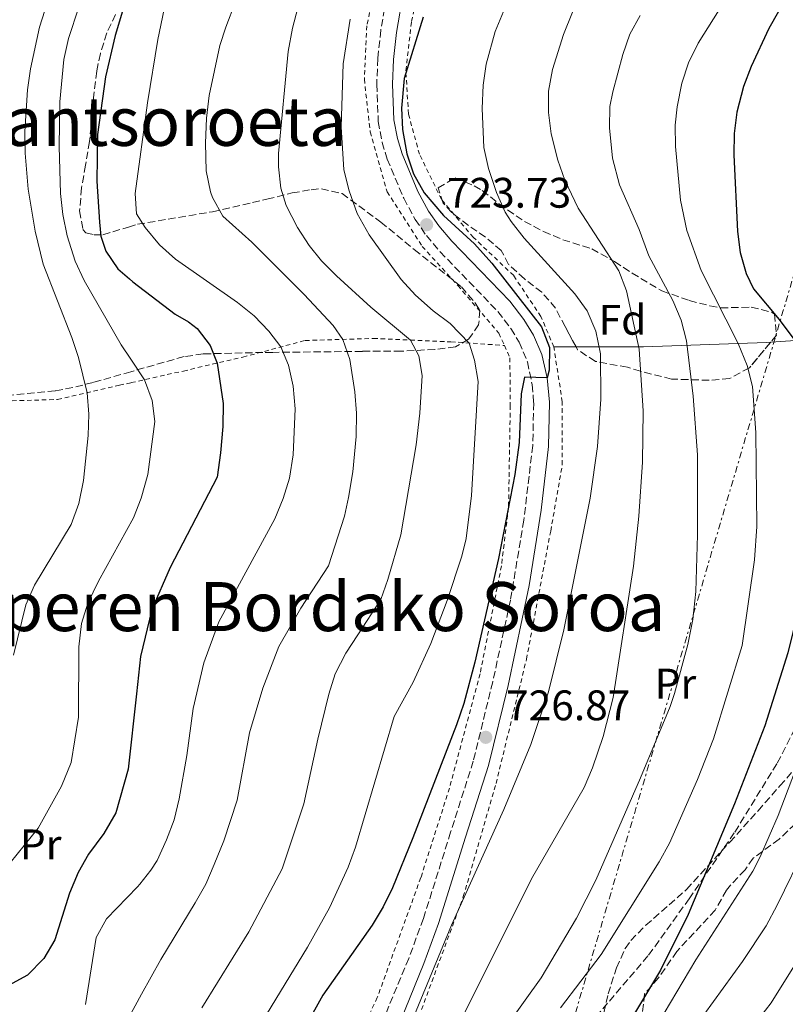
# Model space of a CAD drawing. Units: metres. Extents: x 596725 to 600160, y 4763817 to 4766179.
# Drawn here: x 598952 to 599132, y 4765349 to 4765580 of the extents above; entities that cross this region are included whole.
import ezdxf
from ezdxf.enums import TextEntityAlignment as Align

# ---------------------------------------------------------------- set-up
doc = ezdxf.new("R2010")
doc.units = ezdxf.units.M
doc.header["$MEASUREMENT"] = 0
for name, pattern in [('DGN Style 2', [1.7399219301090239, 1.043953158065414, -0.6959687720436097]), ('DGN Style 3', [2.435890702152634, 1.739921930109024, -0.6959687720436097]), ('DGN Style 7', [3.4798438602180486, 1.565929737098122, -0.6959687720436097, 0.5219765790327072, -0.6959687720436097])]:
    doc.linetypes.add(name, pattern=pattern)
for name, color, linetype, lineweight in [('Camino', 7, 'DGN Style 3', 0), ('Cota de punto acotado terreno', 7, 'Continuous', 0), ('Curva de nivel directora', 30, 'Continuous', 30), ('Curva de nivel intermedia', 30, 'Continuous', 0), ('Etiqueta de uso rústico', 92, 'Continuous', 0), ('Etiqueta de zona arbolada', 92, 'Continuous', 0), ('Línea de cambio de uso (parcela vista)', 92, 'Continuous', 0), ('Línea eléctrica', 6, 'DGN Style 7', 0), ('Margen derecho', 7, 'Continuous', 0), ('Punto acotado terreno (símbolo)', 7, 'Continuous', 0), ('Senda', 7, 'DGN Style 3', 0), ('Tela metálica o alambrada', 7, 'DGN Style 2', 0), ('Texto de rotulación de espacio menor sin especificar', 7, 'Continuous', 0), ('Valla', 7, 'DGN Style 2', 0), ('Zona arbolada', 92, 'DGN Style 3', 0)]:
    doc.layers.add(name, color=color, linetype=linetype, lineweight=lineweight)
doc.styles.add('Style-Arial', font='arial.ttf')

# ---------------------------------------------------------------- blocks, each defined once
blk = doc.blocks.new('5PATER')
at = {"layer": 'Punto acotado terreno (símbolo)', "linetype": 'Continuous', "lineweight": 0}
h = blk.add_hatch(color=51, dxfattribs=at)
edge = h.paths.add_edge_path()
edge.add_ellipse((0, 0), major_axis=(-0.1095731443231308, -0.1110710700762829), ratio=0.9994222409660317, start_angle=0, end_angle=360)

msp = doc.modelspace()

# ---------------------------------------------------------------- linework, layer by layer
at = {"layer": 'Camino', "color": 7, "linetype": 'DGN Style 3', "lineweight": 0}
for points in [[(599038.6700000018, 4765587.7, 721.8800000000047), (599036.9499999986, 4765577.880000001, 722.5399999999937), (599036.2600000022, 4765571.270000001, 722.9100000000036), (599036.010000002, 4765565.189999999, 723.2200000000014), (599036.3599999984, 4765556.470000003, 723.9900000000054)], [(599036.3599999984, 4765556.470000003, 723.9900000000054), (599037.2699999983, 4765551.560000001, 724.1399999999995), (599038.4400000017, 4765547.650000002, 724.1799999999931), (599042.3299999986, 4765538.440000001, 724.1900000000023), (599045.0300000008, 4765533.480000001, 723.8800000000049), (599047.6399999993, 4765529.699999999, 723.6100000000006), (599050.8799999983, 4765525.890000001, 723.550000000003), (599064.449999998, 4765511.850000001, 723.9900000000054), (599067.499999999, 4765507.900000001, 724.1000000000058), (599069.4499999981, 4765504.67, 724.1799999999931), (599071.3700000002, 4765500.080000001, 724.7400000000054), (599072.4799999989, 4765494.720000001, 724.7599999999949), (599072.8299999976, 4765490.460000001, 724.7599999999949), (599072.6199999999, 4765480.460000004, 725.0800000000019), (599070.510000002, 4765462.920000001, 725.4499999999972), (599067.3899999994, 4765444.180000002, 725.8600000000007), (599063.2099999996, 4765424.970000002, 726.8699999999953), (599058.6499999977, 4765406.359999999, 726.8699999999953), (599053.339999999, 4765389.700000001, 728.0200000000042), (599046.9599999998, 4765369.470000003, 728.4100000000036), (599043.5199999999, 4765360.100000001, 728.7899999999937), (599033.8199999993, 4765336.77, 730.5599999999977)]]:
    msp.add_polyline3d(points, dxfattribs=at)
at = {"layer": 'Curva de nivel directora', "color": 30, "linetype": 'Continuous', "lineweight": 30, "flags": 128}
for points, elevation in [([(599132.8800000002, 4765586.900000002), (599127.9999999986, 4765578.250000002), (599123.889999998, 4765569.34), (599122.1, 4765564.670000001), (599120.4900000006, 4765558.650000001), (599119.8899999993, 4765553.670000002), (599119.8099999989, 4765548.66), (599120.6899999996, 4765530.66), (599121.3199999998, 4765525.680000001), (599122.6699999999, 4765520.83), (599124.4499999991, 4765517.170000001), (599130.4199999992, 4765510.020000001), (599134.1099999995, 4765505.060000001), (599135.7799999992, 4765500.310000001), (599137.7399999995, 4765488.109999999), (599138.039999999, 4765466.28), (599137.5599999984, 4765456.32), (599136.0599999987, 4765446.430000001), (599132.4699999989, 4765431.76), (599127.0699999988, 4765414.660000001), (599119.99, 4765396.380000002), (599109.1000000001, 4765370.430000002), (599102.5599999999, 4765357.350000001), (599094.8399999996, 4765344.440000001)], 750.0000000000001), ([(598976.8400000001, 4765583.940000001), (598974.5999999981, 4765576.650000001), (598972.3200000004, 4765566.920000002), (598970.4499999996, 4765553.390000002), (598970.329999999, 4765542.490000002), (598970.91, 4765532.859999999), (598971.2199999986, 4765529.580000001), (598972.4299999999, 4765526.050000002), (598975.2499999986, 4765521.920000001), (598977.9399999997, 4765519.550000002), (598978.7800000003, 4765518.82), (598988.6799999997, 4765511.220000001), (598991.8400000003, 4765509.470000001), (598993.8200000006, 4765507.91), (598996.9099999998, 4765503.86), (598998.5500000003, 4765499.760000001), (598999.9800000008, 4765490.279999999), (598999.8699999991, 4765484.930000001), (598999.2999999991, 4765478.710000004), (598998.5599999992, 4765473.000000002), (598987.4999999995, 4765451.850000001), (598983.2500000005, 4765441.980000001), (598980.5799999996, 4765430.930000001), (598979.6200000006, 4765422.2), (598977.6699999992, 4765404.510000001), (598974.7999999992, 4765394.24), (598971.9800000007, 4765389.41), (598968.3399999996, 4765384.58), (598965.8999999987, 4765380.220000002), (598963.8699999992, 4765375.430000002), (598960.4299999992, 4765364.45), (598957.8999999991, 4765360.100000001), (598953.9999999988, 4765356.130000001), (598949.5899999987, 4765353.770000001)], 700.0000000000001), ([(599046.8899999984, 4765580.960000001), (599042.4000000001, 4765566.53), (599041.839999999, 4765559.600000001), (599042.0200000001, 4765554.57), (599043.0300000004, 4765548.900000001), (599044.6599999999, 4765544.150000002), (599047.0999999985, 4765539.680000002), (599051.6699999993, 4765534.410000001), (599058.9800000007, 4765527.720000001), (599062.9799999994, 4765523.240000002), (599074.6299999993, 4765508.270000001), (599076.509999999, 4765503.430000002), (599076.4899999988, 4765498.150000002), (599076.0099999983, 4765496.300000001), (599070.6500000005, 4765496.439999999), (599069.9100000008, 4765492.539999999), (599069.4599999991, 4765481.150000001), (599068.4299999988, 4765473.600000001), (599064.5700000009, 4765453.960000002), (599058.9899999996, 4765429.600000001), (599056.4300000003, 4765419.940000001), (599054.6800000002, 4765414.9), (599044.4400000008, 4765388.350000001), (599039.6699999988, 4765376.660000001), (599037.4699999993, 4765372.180000002), (599034.8899999999, 4765367.91), (599023.3799999988, 4765351.470000001), (599010.7000000008, 4765328.689999999)], 725.0000000000001)]:
    msp.add_lwpolyline(points, dxfattribs=dict(at, elevation=elevation))
at = {"layer": 'Curva de nivel intermedia', "color": 30, "linetype": 'Continuous', "lineweight": 0, "flags": 128}
for points, elevation in [([(599011.8899999999, 4765608.390000001), (599000.5599999997, 4765578.569999999), (598999.1900000018, 4765574.26), (598996.7100000008, 4765562.579999999), (598996.0600000003, 4765557.21), (598995.7899999998, 4765551.369999999), (598996, 4765544.859999998), (598996.97, 4765539.960000001), (598997.4300000005, 4765538.609999998), (598999.8600000001, 4765534.220000001), (599006.6500000006, 4765528.159999999), (599018.9700000009, 4765515.899999999), (599025.7800000015, 4765508.57), (599028.0599999991, 4765505.34), (599029.6999999998, 4765500.600000001), (599030.8300000008, 4765493.029999998), (599031.230000001, 4765488.050000001), (599031.1900000006, 4765482.57), (599030.4100000006, 4765474.24), (599029.3900000014, 4765468.25), (599028.4700000006, 4765463.819999999), (599024.6600000017, 4765452.179999999), (599018.2199999999, 4765442.25), (599012.9900000019, 4765433.269999999), (599009.2500000001, 4765423.52), (599006.1299999999, 4765413.019999999), (599003.2400000021, 4765397.26), (599000.1100000005, 4765387.649999999), (598997.8799999999, 4765382.13), (598995.8600000015, 4765377.550000001), (598993.3899999993, 4765373.109999999), (598985.3499999995, 4765359.850000001), (598980.8299999998, 4765351.67), (598977.8300000002, 4765346.26)], 710.0000000000003), ([(598987.6900000018, 4765590.359999999), (598984.6000000006, 4765575.67), (598982.1799999998, 4765560.830000001), (598979.2800000008, 4765539.529999999), (598979.6200000006, 4765534.810000001), (598981.63, 4765531.619999999), (598985.0099999995, 4765527.48), (598988.7600000004, 4765524.17), (599003.3, 4765513.98), (599007.2100000016, 4765510.880000001), (599010.7000000008, 4765507.300000001), (599013.4800000013, 4765503.55), (599015.2600000005, 4765499.32), (599016.4000000005, 4765494.37), (599016.8300000018, 4765489.019999999), (599016.4000000005, 4765478.23), (599015.5399999999, 4765472.789999999), (599014.0400000003, 4765468.02), (599012.0700000009, 4765463.199999998), (598998.9300000003, 4765439.099999999), (598995.4400000012, 4765429.429999999), (598992.9300000012, 4765418.710000001), (598991.4700000016, 4765407.689999999), (598989.6000000007, 4765397.529999998), (598988.4200000005, 4765392.57), (598986.6500000001, 4765387.890000001), (598984.4400000018, 4765383.060000001), (598982.9600000001, 4765380.789999999), (598980.3800000005, 4765377.529999998), (598979.8600000021, 4765376.859999999), (598972.5400000017, 4765369.390000001), (598970.1900000003, 4765364.98), (598967.6800000002, 4765349.310000001)], 705), ([(598959.9100000008, 4765588.240000002), (598956.8500000008, 4765578.58), (598954.7600000009, 4765568.800000002), (598954.0700000002, 4765563.869999998), (598953.430000001, 4765554.069999999), (598953.4700000011, 4765549.050000002), (598954.1799999997, 4765540.56), (598955.8099999991, 4765530.699999998), (598957.7000000002, 4765522.949999999), (598964.4400000015, 4765505.81), (598966.0400000018, 4765501.070000002), (598968.010000001, 4765492.81), (598968.42, 4765487.82), (598968.2600000014, 4765482.81), (598967.2000000018, 4765472.26), (598966.0700000009, 4765466.850000001), (598964.2900000017, 4765461.91), (598955.7199999997, 4765447.640000002), (598953.6700000003, 4765443.07), (598950.7199999996, 4765431.26)], 690.0000000000001), ([(599018.7100000016, 4765588.009999998), (599016.2000000017, 4765578.33), (599015.2400000005, 4765572.840000001), (599012.9100000013, 4765548.91), (599012.9300000014, 4765545.789999999), (599013.5300000005, 4765540.849999998), (599014.770000001, 4765536.720000001), (599017.4100000008, 4765531.599999999), (599020.16, 4765527.399999999), (599023.0400000013, 4765523.800000001), (599026.5800000017, 4765520.24), (599034.6100000005, 4765512.890000001), (599043.9600000002, 4765505.17), (599045.8500000013, 4765501.509999999), (599046.6500000014, 4765496.849999999), (599046.1399999995, 4765488.050000001), (599045.2900000003, 4765480.57), (599041.6600000003, 4765459.460000001), (599038.6300000015, 4765449), (599036.9300000007, 4765444.319999999), (599031.5999999997, 4765436), (599028.740000001, 4765431.749999999), (599026.28, 4765426.859999998), (599024.7900000013, 4765422.08), (599022.2000000008, 4765411.569999999), (599018.9100000006, 4765396.390000001), (599013.7899999998, 4765381.08), (599006.0200000004, 4765366.34), (598994.9900000019, 4765348.5)], 715.0000000000001), ([(599119.5499999997, 4765587.779999998), (599111.4600000004, 4765574.81), (599109.2000000007, 4765570.189999999), (599107.6200000005, 4765565.439999999), (599106.5300000019, 4765559.859999998), (599106.0400000003, 4765555.560000001), (599106.0900000016, 4765550.560000001), (599107.2699999996, 4765538.000000001)], 745), ([(599066.9500000014, 4765585.189999999), (599063.8300000011, 4765577.599999999), (599061.7099999998, 4765569.890000001), (599060.97, 4765564.949999998), (599060.7700000011, 4765559.539999999), (599061.1599999999, 4765550.34), (599062.2400000017, 4765545.459999999), (599064.0999999993, 4765539.769999999), (599066.1399999999, 4765535.220000001), (599067.5200000014, 4765533), (599070.6300000005, 4765529.08), (599082.4700000002, 4765516.029999998), (599085.4200000007, 4765511.999999999), (599087.4500000002, 4765507.249999999), (599088.4800000006, 4765501.960000001), (599088.6200000015, 4765491.29), (599087.7899999999, 4765480.179999999), (599086.1000000001, 4765468.06), (599079.8799999997, 4765437.199999998), (599076.3300000001, 4765422.63), (599072.1500000004, 4765410.249999999), (599065.8200000003, 4765395), (599053.5500000014, 4765367.900000001), (599043.7700000004, 4765344.21)], 730), ([(598966.0900000011, 4765583.289999997), (598963.6400000014, 4765575.960000001), (598962.5500000005, 4765571.039999999), (598961.6200000006, 4765561.09), (598961.4700000009, 4765550.59), (598961.8200000018, 4765539.59), (598962.3400000003, 4765534.609999999), (598963.3100000004, 4765529.659999999), (598965.2500000006, 4765523.720000001), (598967.3099999991, 4765519.149999999), (598976.0100000007, 4765504.02), (598978.2700000005, 4765500.659999999), (598981.5100000015, 4765495.880000001), (598983.320000002, 4765491.010000001), (598983.900000001, 4765486.079999999), (598982.3000000005, 4765473.67), (598980.6900000012, 4765468.100000001), (598978.9099999998, 4765463.449999998), (598970.6799999998, 4765448.59), (598968.1600000008, 4765443.460000001), (598966.7300000002, 4765438.67), (598966.0799999998, 4765433.159999999), (598966.0100000005, 4765416.670000001), (598964.3099999996, 4765406.050000001), (598962.0000000006, 4765400.499999999), (598956.5600000002, 4765390.619999999), (598949.9400000018, 4765382.52)], 695), ([(599149.6399999997, 4765583.109999998), (599146.5999999997, 4765579.630000001), (599143.6400000004, 4765574.91), (599140.7999999995, 4765567.880000001), (599139.55, 4765562.270000001), (599138.3300000018, 4765553.859999999), (599138.0800000015, 4765542.849999999), (599138.5399999997, 4765533.869999997), (599139.900000001, 4765526.880000001), (599142.3300000007, 4765520.390000001), (599150.820000002, 4765501.350000001), (599152, 4765496.829999999), (599152.6000000013, 4765485.63), (599152.5900000001, 4765464.230000001), (599152.2800000015, 4765459.239999999), (599146.9200000016, 4765438.079999999), (599143.1399999997, 4765425.140000001), (599137.2600000012, 4765412.189999999), (599130.2200000003, 4765393.619999999), (599126.0100000015, 4765383.939999999), (599124.2400000013, 4765380.57), (599110.9199999997, 4765359.749999999), (599101.9600000009, 4765344.77)], 755), ([(599081.9400000004, 4765582.080000001), (599079.8500000006, 4765576.850000001), (599077.2100000008, 4765568.630000002), (599076.3100000002, 4765563.569999998), (599076.3000000011, 4765558.58), (599076.9400000003, 4765553.59), (599078.5000000005, 4765547.42), (599080.1400000011, 4765542.71), (599083.2400000013, 4765536.13), (599092.79, 4765521.409999999), (599094.6299999995, 4765516.76), (599097.5599999998, 4765503.050000002), (599098.4900000021, 4765488.560000001), (599098.3400000001, 4765476.56), (599097.5100000007, 4765463.849999999), (599096.220000001, 4765452.09), (599091.4900000015, 4765421.289999999), (599089.1500000011, 4765412.180000001), (599086.6400000011, 4765404.84), (599084.7000000009, 4765400.230000001), (599072.3499999993, 4765378.739999999), (599056.0599999992, 4765346.169999998)], 735.0000000000001), ([(599097.8400000016, 4765581.31), (599095.4100000019, 4765576.939999999), (599093.7600000001, 4765572.149999999), (599091.3900000008, 4765563.41), (599090.7400000005, 4765559.939999999), (599090.6399999998, 4765554.939999999), (599091.3400000016, 4765547.84), (599093.0000000001, 4765541.559999999)], 740.0000000000001), ([(599029.8000000004, 4765580.46), (599028.0999999995, 4765569.960000002), (599027.6600000013, 4765555.24), (599028.2800000005, 4765545.100000001), (599029.5000000009, 4765540.199999998), (599031.4200000009, 4765534.849999999), (599034.2400000016, 4765529.829999999), (599041.7600000009, 4765519.42), (599045.1000000002, 4765515.699999998), (599049.2400000021, 4765512.039999999), (599053.2400000007, 4765509.039999999), (599057.690000001, 4765504.470000001), (599058.9699999995, 4765500.430000001), (599059.7699999998, 4765495.489999999), (599058.2600000009, 4765468.720000001), (599056.9700000013, 4765458.609999999), (599055.99, 4765454.439999999), (599052.55, 4765444.08), (599048.6600000008, 4765434), (599044.5100000001, 4765424.9), (599040.0800000001, 4765416.850000001), (599031.0300000019, 4765386.189999999), (599029.3100000009, 4765381.5), (599024.9099999998, 4765372), (599019.7599999999, 4765362.720000001), (599005.9900000012, 4765340.119999997)], 720), ([(599093.0000000001, 4765541.559999999), (599097.5900000011, 4765531.099999999), (599099.850000001, 4765524.92), (599105.4500000001, 4765514.470000001), (599107.4200000016, 4765509.84), (599108.670000001, 4765504.989999999), (599110.2400000001, 4765492.05), (599111.2600000015, 4765478.259999999), (599111.2600000015, 4765459.460000001), (599110.8800000015, 4765446.159999999), (599110.1799999997, 4765439.59), (599109.0000000017, 4765433.749999999), (599105.8700000005, 4765422.210000002), (599104.8900000014, 4765419.199999998), (599097.8799999995, 4765402.439999999), (599087.3899999998, 4765378.439999999), (599082.8700000002, 4765369.52), (599074.5599999998, 4765355.519999999), (599052.0400000004, 4765324.119999998)], 740.0000000000001), ([(599107.2699999996, 4765538.000000001), (599108.7600000004, 4765530.88), (599112.1700000013, 4765521.469999999), (599120.8200000015, 4765504.380000001), (599122.9600000004, 4765499.199999998), (599124.200000001, 4765494.31), (599125.0000000012, 4765483.519999998), (599125.2000000002, 4765461.42), (599124.6700000004, 4765453.609999999), (599121.7500000013, 4765433.49), (599115.0500000002, 4765411.619999999), (599111.2999999997, 4765402.079999999), (599104.67, 4765387.13), (599102.2500000015, 4765382.749999999), (599088.7000000018, 4765360.980000001), (599079.1599999999, 4765348.529999998)], 745), ([(599136.7500000015, 4765386.489999999), (599130.0100000004, 4765372.55), (599127.3700000005, 4765367.7), (599121.8200000006, 4765359.390000001), (599112.7600000014, 4765346.869999998)], 760.0000000000001), ([(599133.8700000005, 4765358.17), (599128.5900000009, 4765349.689999999), (599124.6000000011, 4765344.49)], 765.0000000000001)]:
    msp.add_lwpolyline(points, dxfattribs=dict(at, elevation=elevation))
at = {"layer": 'Línea de cambio de uso (parcela vista)', "color": 92, "linetype": 'Continuous', "lineweight": 0, "extrusion": (-0.1129320500934593, 0.983663663225248, 0.1401861252477369), "elevation": 4620097.835288249, "flags": 128}
msp.add_lwpolyline([(-1138764.205282895, -653377.7815900256), (-1138782.820935084, -653371.1939380759), (-1138784.690137396, -653370.3858648922), (-1138786.542592315, -653369.5784857573)], dxfattribs=at)
at = {"layer": 'Línea de cambio de uso (parcela vista)', "color": 92, "linetype": 'Continuous', "lineweight": 0, "extrusion": (-0.3606528022840557, 0.0001731509699142292, 0.9327001266341715), "elevation": -214555.4813829123, "flags": 128}
msp.add_lwpolyline([(-4765790.650474165, 556888.0103987505), (-4765790.650474166, 556893.5933299109)], dxfattribs=at)
at = {"layer": 'Línea de cambio de uso (parcela vista)', "color": 92, "linetype": 'Continuous', "lineweight": 0}
msp.add_polyline3d([(599082.7772000004, 4765503.577500001, 729.3334999999935), (599098.5700000003, 4765503.57, 735.4400000000023), (599127.4600000001, 4765504.630000001, 747.4799999999959), (599128.4505000003, 4765504.6942, 747.8273999999948)], dxfattribs=at)
at = {"layer": 'Línea eléctrica', "color": 6, "linetype": 'DGN Style 7', "lineweight": 0, "extrusion": (0.958713875894178, -0.283876551653486, 0.01678712570061683), "elevation": -778408.8641752676, "flags": 128}
msp.add_lwpolyline([(4739261.399031002, 13823.30546442084), (4739564.728314927, 13825.66531055824), (4739826.497897897, 13803.48267111723), (4740193.451676916, 13827.97612258067)], dxfattribs=at)
at = {"layer": 'Margen derecho', "color": 7, "linetype": 'Continuous', "lineweight": 0}
msp.add_polyline3d([(599039.480000001, 4765340.24, 730.179999999993), (599047.0199999979, 4765358.890000001, 728.779999999999), (599050.4600000002, 4765368.280000002, 728.4100000000036), (599056.8599999995, 4765388.580000001, 728.0200000000042), (599062.2199999995, 4765405.350000001, 726.8699999999953), (599066.8199999996, 4765424.130000002, 726.8699999999953), (599071.7999999995, 4765447.580000001, 725.7700000000042), (599074.6000000001, 4765465.300000002, 725.3899999999995), (599076.319999999, 4765480.199999999, 725.0800000000019), (599076.5399999982, 4765490.57, 724.7599999999949), (599076.0100000005, 4765496.300000001, 724.75), (599074.7299999997, 4765501.779999999, 724.720000000001), (599072.7600000006, 4765506.350000001, 724.1799999999931), (599070.5499999999, 4765510, 724.1000000000058), (599067.260000002, 4765514.280000002, 723.9900000000054), (599053.6299999974, 4765528.380000004, 723.550000000003), (599050.5799999987, 4765531.960000001, 723.6100000000006), (599048.1800000003, 4765535.420000001, 723.8800000000049), (599045.6700000024, 4765540.040000001, 724.1900000000023), (599041.9299999987, 4765548.900000001, 724.1799999999931), (599040.8799999979, 4765552.430000001, 724.1399999999995), (599040.0500000009, 4765556.880000001, 723.9900000000054), (599039.7100000011, 4765565.180000001, 723.2200000000014), (599039.9600000015, 4765571.000000001, 722.9100000000036), (599040.6200000009, 4765577.369999999, 722.5399999999937), (599042.2999999995, 4765586.980000001, 721.8800000000047)], dxfattribs=at)
at = {"layer": 'Senda', "color": 7, "linetype": 'DGN Style 3', "lineweight": 0}
msp.add_polyline3d([(599021.0100000016, 4765270.750000001, 742.8800000000048), (599031.7800000008, 4765285.449999999, 742.8800000000048), (599049.9100000003, 4765304.609999999, 745.0700000000071), (599068.82, 4765325.990000002, 747.5700000000071), (599085.8599999987, 4765344.540000001, 748.9799999999959), (599099.8099999984, 4765360.869999999, 750.229999999996), (599109.2899999979, 4765374.050000003, 749.7599999999949), (599120.0500000003, 4765389.75, 750.3800000000047), (599130.0100000004, 4765405.939999999, 751.7899999999937), (599138.0700000003, 4765421.710000001, 753.6699999999983), (599142.5399999984, 4765435.460000002, 754.4499999999972), (599146.4299999999, 4765448.190000001, 754.2899999999937), (599153.0899999985, 4765464.250000001, 755.2299999999959), (599161.6400000004, 4765491.430000001, 758.0399999999937), (599162.5399999989, 4765503.240000002, 758.820000000007), (599161.9499999988, 4765513.240000002, 760.6999999999972), (599160.44, 4765525.119999999, 761.320000000007), (599159.879999999, 4765531.619999999, 761.1699999999984), (599160.1400000005, 4765536.020000001, 761.1699999999984)], dxfattribs=at)
at = {"layer": 'Tela metálica o alambrada', "color": 7, "linetype": 'DGN Style 2', "lineweight": 0}
for points in [[(599077.5700000003, 4765503.58, 727.320000000007), (599074.5300000003, 4765510.67, 727.320000000007), (599068.1399999997, 4765520.289999999, 727.6999999999972), (599058.6900000004, 4765529.26, 727.8899999999995), (599051.2000000002, 4765538.140000001, 727.1300000000047), (599046.0300000003, 4765548.76, 726.9400000000023), (599043.4500000002, 4765558.189999999, 725.9799999999959), (599042.8300000001, 4765568.380000001, 725.2100000000065), (599044.1600000003, 4765579.949999999, 725.0200000000042), (599048.7000000002, 4765600.4, 724.25), (599053.8700000001, 4765618.65, 723.6699999999983), (599058.8600000005, 4765632.600000001, 723.1000000000058)], [(599042.1799999997, 4765612.939999999, 720.779999999999), (599037.1900000004, 4765595.67, 722.1300000000047), (599033.6799999997, 4765578.92, 722.1300000000047), (599033.0899999999, 4765566.41, 723.8600000000006), (599034.4600000001, 4765554.029999999, 723.8600000000006), (599038.4100000003, 4765539.980000001, 725.2100000000065), (599046.6799999997, 4765527.16, 724.2400000000052), (599055.0199999996, 4765517.970000001, 723.279999999999), (599064.6500000004, 4765506.83, 723.4799999999959), (599065.9600000001, 4765503.91, 723.9600000000065)], [(599065.9600000001, 4765503.91, 723.9600000000065), (599067.25, 4765501.039999999, 724.4400000000023), (599067.3399999999, 4765489.82, 724.2400000000052), (599066.9299999997, 4765465.9, 724.6300000000047), (599065.2699999996, 4765452.210000001, 725.3999999999943), (599060.25, 4765426.880000001, 725.779999999999), (599053.0700000003, 4765400.060000001, 726.5500000000029), (599046.3499999996, 4765379.039999999, 727.8999999999943), (599036.1299999999, 4765350.92, 729.2400000000052), (599025.1900000004, 4765327.41, 731.5500000000029), (599012.0999999996, 4765302.9, 732.6999999999972), (599002.2100000001, 4765283.83, 734.820000000007), (598990.0800000001, 4765261.560000001, 736.8399999999965), (598984.4299999997, 4765263.930000001, 735.3600000000006), (598982.3200000003, 4765264.720000001, 734.9199999999983), (598955.9299999997, 4765274.66, 729.429999999993), (598933.2699999996, 4765281.91, 724.5899999999965), (598907.8499999996, 4765283.390000001, 721.6199999999953), (598862.1500000004, 4765279.34, 716.4700000000012), (598814.1200000001, 4765275.84, 711.320000000007), (598813.4000000004, 4765277.189999999, 711.0099999999949), (598830.1200000001, 4765307.640000001, 706.7899999999936), (598845.0300000003, 4765333.130000001, 701.0200000000042), (598862.5, 4765357.189999999, 697.7400000000052)], [(599003.54, 4765266.180000001, 739.070000000007), (599014.5599999996, 4765286.08, 735.9499999999972), (599033.4699999997, 4765319.26, 734.070000000007), (599045.9100000003, 4765346.470000001, 732.320000000007), (599056.3200000003, 4765374.59, 731.3600000000006), (599063.9900000002, 4765401.130000001, 729.429999999993), (599071.1399999997, 4765430.310000001, 727.1300000000047), (599076.8200000003, 4765460.369999999, 728.0899999999965), (599079.5499999998, 4765475.939999999, 727.8999999999943), (599079.54, 4765490.699999999, 727.5099999999949), (599077.5700000003, 4765503.58, 727.320000000007)]]:
    msp.add_polyline3d(points, dxfattribs=at)
at = {"layer": 'Valla', "color": 7, "linetype": 'DGN Style 2', "lineweight": 0}
msp.add_polyline3d([(598943.4900000002, 4765490.74, 683.3800000000047), (598961.0700000003, 4765491.220000001, 688.3699999999953), (598975.5999999996, 4765494.560000001, 692.7400000000052), (598978.3600000005, 4765495.180000001, 693.6600000000036), (598990.6200000001, 4765497.91, 697.7400000000052), (599004.5899999999, 4765501.17, 701.8000000000029), (599019.2000000002, 4765505.08, 706.1699999999983), (599035.1799999997, 4765505.550000001, 713.1900000000023), (599053.4100000003, 4765504.76, 718.5), (599065.9600000001, 4765503.91, 723.9600000000065)], dxfattribs=at)
at = {"layer": 'Zona arbolada', "color": 92, "linetype": 'DGN Style 3', "lineweight": 0}
for points in [[(598976.7999999998, 4765585.939999999, 707.6999999999972), (598972.6399999997, 4765577.220000001, 707.3399999999965), (598971.1500000004, 4765572.430000001, 707.7299999999959), (598970.2800000003, 4765568.26, 708.5899999999965), (598969.5099999999, 4765562.02, 711.0899999999965), (598969.2100000001, 4765557.699999999, 711.3999999999943), (598968.5999999996, 4765551.779999999, 711.0899999999965), (598967.6699999999, 4765546.180000001, 708.5899999999965), (598966.7300000006, 4765540.9, 707.029999999999), (598966.2800000003, 4765535.470000001, 707.029999999999), (598967.0499999998, 4765531.09, 709.570000000007), (598967.7400000002, 4765530.359999999, 710.1499999999943), (598969.6600000003, 4765529.890000001, 711.0899999999965), (598971.7400000002, 4765529.9, 710.7700000000042), (598977.7300000006, 4765531.689999999, 711.9199999999983), (598979.8799999999, 4765532.33, 712.3399999999965), (598997.4500000002, 4765535.289999999, 716.3899999999995), (599006.8399999999, 4765537.460000001, 719.1399999999995), (599010.2300000006, 4765538.230000001, 720.4499999999972), (599016.1399999997, 4765539.699999999, 725.7599999999949), (599020.5999999996, 4765540.449999999, 728.3300000000019), (599023.0099999999, 4765540.689999999, 728.8800000000047), (599027.8499999996, 4765539.539999999, 728.4700000000012), (599036.9400000004, 4765532.869999999, 726.4199999999983), (599044.8099999996, 4765526.4, 727.9499999999972), (599055.8799999999, 4765517.66, 727.6300000000047), (599059.2100000001, 4765513.77, 727.179999999993), (599060.2300000006, 4765512.09, 726.6999999999972), (599059.9199999999, 4765508.730000001, 723.5800000000019), (599057.54, 4765505.359999999, 722.3300000000019), (599054.5099999999, 4765503.59, 720.7700000000042), (599049.6600000003, 4765502.980000001, 719.5599999999977), (599041.7300000006, 4765502.57, 718.2700000000042), (599032.6200000001, 4765502.529999999, 717.3300000000019), (599011.5899999999, 4765502.279999999, 712.4799999999959), (599009.2800000003, 4765502.26, 711.7100000000065), (598995.2400000002, 4765501.930000001, 704.6600000000036), (598990.7699999996, 4765501.300000001, 702.5), (598978.3200000003, 4765497.75, 697.6900000000023), (598969.4199999999, 4765495.220000001, 694.25), (598964.7000000002, 4765494.029999999, 692.7299999999959), (598960.5599999996, 4765493.24, 692.0399999999936), (598947.7800000003, 4765492.060000001, 691.4199999999983)], [(598976.7999999998, 4765585.939999999, 707.6999999999972), (598972.6399999997, 4765577.220000001, 707.3399999999965), (598971.1500000004, 4765572.430000001, 707.7299999999959), (598970.2800000003, 4765568.26, 708.5899999999965), (598969.5099999999, 4765562.02, 711.0899999999965), (598969.2100000001, 4765557.699999999, 711.3999999999943), (598968.5999999996, 4765551.779999999, 711.0899999999965), (598967.6699999999, 4765546.180000001, 708.5899999999965), (598966.7300000006, 4765540.9, 707.029999999999), (598966.2800000003, 4765535.470000001, 707.029999999999), (598967.0499999998, 4765531.09, 709.570000000007), (598967.7400000002, 4765530.359999999, 710.1499999999943), (598969.6600000003, 4765529.890000001, 711.0899999999965), (598971.7400000002, 4765529.9, 710.7700000000042), (598977.7300000006, 4765531.689999999, 711.9199999999983), (598979.8799999999, 4765532.33, 712.3399999999965), (598997.4500000002, 4765535.289999999, 716.3899999999995), (599006.8399999999, 4765537.460000001, 719.1399999999995), (599010.2300000006, 4765538.230000001, 720.4499999999972), (599016.1399999997, 4765539.699999999, 725.7599999999949), (599020.5999999996, 4765540.449999999, 728.3300000000019), (599023.0099999999, 4765540.689999999, 728.8800000000047), (599027.8499999996, 4765539.539999999, 728.4700000000012), (599036.9400000004, 4765532.869999999, 726.4199999999983), (599044.8099999996, 4765526.4, 727.9499999999972), (599055.8799999999, 4765517.66, 727.6300000000047), (599059.2100000001, 4765513.77, 727.179999999993), (599060.2300000006, 4765512.09, 726.6999999999972), (599059.9199999999, 4765508.730000001, 723.5800000000019), (599057.54, 4765505.359999999, 722.3300000000019), (599054.5099999999, 4765503.59, 720.7700000000042), (599049.6600000003, 4765502.980000001, 719.5599999999977), (599041.7300000006, 4765502.57, 718.2700000000042), (599032.6200000001, 4765502.529999999, 717.3300000000019), (599011.5899999999, 4765502.279999999, 712.4799999999959), (599009.2800000003, 4765502.26, 711.7100000000065), (598995.2400000002, 4765501.930000001, 704.6600000000036), (598990.7699999996, 4765501.300000001, 702.5), (598978.3200000003, 4765497.75, 697.6900000000023), (598969.4199999999, 4765495.220000001, 694.25), (598964.7000000002, 4765494.029999999, 692.7299999999959), (598960.5599999996, 4765493.24, 692.0399999999936), (598947.7800000003, 4765492.060000001, 691.4199999999983)], [(599082.7772000004, 4765503.577500001, 739.8984000000055), (599080.2000000002, 4765508.32, 738.0399999999936), (599077.9600000001, 4765512.65, 736.8999999999943), (599074.75, 4765516.380000001, 736.4700000000012), (599070.6399999997, 4765519.529999999, 736.3300000000019), (599066.9400000004, 4765522.91, 736.320000000007), (599065.2300000006, 4765526.189999999, 736.5099999999949), (599061.5, 4765529.34, 735.6199999999953), (599057.5, 4765532.08, 734.0500000000029), (599053.6299999999, 4765535.07, 733.070000000007), (599051.5700000003, 4765537.32, 733.0500000000029), (599050.4199999999, 4765540.869999999, 732.8600000000006), (599054.4400000004, 4765543.25, 731.8999999999943), (599058.8300000001, 4765541.380000001, 732.9199999999983), (599060.75, 4765540.26, 733.820000000007), (599064.7199999997, 4765537.119999999, 737.0800000000019), (599070.6699999999, 4765533.02, 738.429999999993), (599075.1699999999, 4765530.65, 738.4700000000012), (599079.6699999999, 4765528.720000001, 739.179999999993), (599086.4800000006, 4765526.58, 742.6499999999943), (599091.7999999998, 4765523.58, 745.7200000000012), (599095.9100000003, 4765520.890000001, 746.7400000000052), (599102.9400000004, 4765516.710000001, 747.070000000007), (599109.3600000005, 4765514.460000001, 748.7899999999936), (599114.1699999999, 4765513.220000001, 749.3899999999995), (599116.7599999999, 4765512.710000001, 749.75), (599123.8799999999, 4765512.92, 751.1000000000058), (599128.6500000004, 4765511.720000001, 751.820000000007), (599129.3099999996, 4765511.27, 751.8699999999953), (599129.7999999998, 4765506.32, 751.1199999999953), (599128.4505000003, 4765504.6942, 750.624800000005)], [(599128.4505000003, 4765504.6942, 750.624800000005), (599123.4500000002, 4765498.67, 748.7899999999936), (599118.8099999996, 4765496.15, 747.070000000007), (599114, 4765495.730000001, 745.75), (599105.2000000002, 4765496.02, 743.7299999999959), (599097.9000000004, 4765497.850000001, 742.8399999999965), (599094.8200000003, 4765498.800000001, 742.0800000000019), (599087.2999999998, 4765500.17, 741.1199999999953), (599083.1399999997, 4765502.91, 740.1600000000036), (599082.7772000004, 4765503.577500001, 739.8984000000055)], [(599090.2999999998, 4765351.76, 756.7400000000052), (599092.25, 4765357.869999999, 757.1399999999995), (599094.2999999998, 4765362.439999999, 757.1399999999995), (599095.6100000005, 4765364.300000001, 757.1399999999995), (599099.1500000004, 4765367.880000001, 757.1399999999995), (599108.7300000006, 4765376.27, 757.1399999999995), (599118.8499999996, 4765387.350000001, 757.9700000000012), (599125.4800000006, 4765394.730000001, 759.3300000000019), (599130.5999999996, 4765400.560000001, 760.8399999999965), (599136.1100000005, 4765406.84, 762.8999999999943), (599137.4282000001, 4765408.3048, 763.4805000000051)], [(599088.2599999999, 4765342.59, 753.3099999999977), (599090.2999999998, 4765351.76, 756.7400000000052), (599092.25, 4765357.869999999, 757.1399999999995), (599094.2999999998, 4765362.439999999, 757.1399999999995), (599095.6100000005, 4765364.300000001, 757.1399999999995), (599099.1500000004, 4765367.880000001, 757.1399999999995), (599108.7300000006, 4765376.27, 757.1399999999995), (599118.8499999996, 4765387.350000001, 757.9700000000012), (599125.4800000006, 4765394.730000001, 759.3300000000019), (599130.5999999996, 4765400.560000001, 760.8399999999965), (599136.1100000005, 4765406.84, 762.8999999999943)], [(599136.6616000002, 4765394.171200001, 764.8086999999941), (599136.0300000003, 4765393.32, 764.4400000000023), (599130.4500000002, 4765388.09, 762.8999999999943), (599124.3600000005, 4765383.59, 760.9799999999959), (599122.4299999997, 4765380.859999999, 759.8300000000019), (599119.04, 4765377.279999999, 758.7599999999949), (599118.0700000003, 4765376.140000001, 758.679999999993), (599115.4199999999, 4765371.439999999, 758.679999999993), (599106.4500000002, 4765361.74, 758.679999999993), (599102.1100000005, 4765355.539999999, 758.3000000000029), (599098.8600000005, 4765351.75, 758.6600000000036), (599098.2300000006, 4765346.52, 758.9499999999972)], [(599136.0300000003, 4765393.32, 764.4400000000023), (599130.4500000002, 4765388.09, 762.8999999999943), (599124.3600000005, 4765383.59, 760.9799999999959), (599122.4299999997, 4765380.859999999, 759.8300000000019), (599119.04, 4765377.279999999, 758.7599999999949), (599118.0700000003, 4765376.140000001, 758.679999999993), (599115.4199999999, 4765371.439999999, 758.679999999993), (599106.4500000002, 4765361.74, 758.679999999993), (599102.1100000005, 4765355.539999999, 758.3000000000029), (599098.8600000005, 4765351.75, 758.6600000000036), (599098.2300000006, 4765346.52, 758.9499999999972)], [(599088.2599999999, 4765342.59, 753.3099999999977), (599090.2999999998, 4765351.76, 756.7400000000052)]]:
    msp.add_polyline3d(points, dxfattribs=at)
msp.add_polyline3d([(599054.4400000004, 4765543.25, 731.8999999999943), (599058.8300000001, 4765541.380000001, 732.9199999999983), (599060.75, 4765540.26, 733.820000000007), (599064.7199999997, 4765537.119999999, 737.0800000000019), (599070.6699999999, 4765533.02, 738.429999999993), (599075.1699999999, 4765530.65, 738.4700000000012), (599079.6699999999, 4765528.720000001, 739.179999999993), (599086.4800000006, 4765526.58, 742.6499999999943), (599091.7999999998, 4765523.58, 745.7200000000012), (599095.9100000003, 4765520.890000001, 746.7400000000052), (599102.9400000004, 4765516.710000001, 747.070000000007), (599109.3600000005, 4765514.460000001, 748.7899999999936), (599114.1699999999, 4765513.220000001, 749.3899999999995), (599116.7599999999, 4765512.710000001, 749.75), (599123.8799999999, 4765512.92, 751.1000000000058), (599128.6500000004, 4765511.720000001, 751.820000000007), (599129.3099999996, 4765511.27, 751.8699999999953), (599129.7999999998, 4765506.32, 751.1199999999953), (599123.4500000002, 4765498.67, 748.7899999999936), (599118.8099999996, 4765496.15, 747.070000000007), (599114, 4765495.730000001, 745.75), (599105.2000000002, 4765496.02, 743.7299999999959), (599097.9000000004, 4765497.850000001, 742.8399999999965), (599094.8200000003, 4765498.800000001, 742.0800000000019), (599087.2999999998, 4765500.17, 741.1199999999953), (599083.1399999997, 4765502.91, 740.1600000000036), (599080.2000000002, 4765508.32, 738.0399999999936), (599077.9600000001, 4765512.65, 736.8999999999943), (599074.75, 4765516.380000001, 736.4700000000012), (599070.6399999997, 4765519.529999999, 736.3300000000019), (599066.9400000004, 4765522.91, 736.320000000007), (599065.2300000006, 4765526.189999999, 736.5099999999949), (599061.5, 4765529.34, 735.6199999999953), (599057.5, 4765532.08, 734.0500000000029), (599053.6299999999, 4765535.07, 733.070000000007), (599051.5700000003, 4765537.32, 733.0500000000029), (599050.4199999999, 4765540.869999999, 732.8600000000006)], close=True, dxfattribs=at)

# ---------------------------------------------------------------- block references
at = {"layer": 'Punto acotado terreno (símbolo)', "color": 7, "linetype": 'Continuous', "lineweight": 0, "xscale": 10, "yscale": 10, "zscale": 10}
for p in [(599047.7100000009, 4765532.230000001, 723.7299999999959), (599061.5899999992, 4765411.970000003, 726.8699999999958)]:
    msp.add_blockref('5PATER', p, dxfattribs=at)

# ---------------------------------------------------------------- texts
at = {"layer": 'Cota de punto acotado terreno', "color": 7, "linetype": 'Continuous', "lineweight": 0, "style": 'Style-Arial'}
for s, p in [('723.73', (599052.4800000013, 4765536.229999999, 723.7299999999959)), ('726.87', (599066.3599999995, 4765415.970000001, 726.8699999999953))]:
    msp.add_text(s, height=7.000000000000002, dxfattribs=at).set_placement(p)
at = {"layer": 'Etiqueta de uso rústico', "color": 92, "linetype": 'Continuous', "lineweight": 0, "style": 'Style-Arial'}
for p in [(599106.1054566087, 4765424.57001, 738.7599999999949), (598957.1354566106, 4765386.850009999, 695.1600000000036)]:
    msp.add_text('Pr', height=7.000000000000002, dxfattribs=at).set_placement(p, align=Align.MIDDLE_CENTER)
at = {"layer": 'Etiqueta de zona arbolada', "color": 92, "linetype": 'Continuous', "lineweight": 0, "style": 'Style-Arial'}
msp.add_text('Fd', height=7.000000000000002, dxfattribs=at).set_placement((599093.6874413642, 4765509.930009999, 732.9400000000023), align=Align.MIDDLE_CENTER)
at = {"layer": 'Texto de rotulación de espacio menor sin especificar', "color": 7, "linetype": 'Continuous', "lineweight": 0, "style": 'Style-Arial'}
for s, p in [('Arantsoroeta', (598980.9991869706, 4765556.490010001, 691.9400000000023)), ('Joxeperen Bordako Soroa', (599008.6961330201, 4765442.640010001, 693.9600000000064))]:
    msp.add_text(s, height=11.5, dxfattribs=at).set_placement(p, align=Align.MIDDLE_CENTER)

doc.saveas('drawing.dxf')
